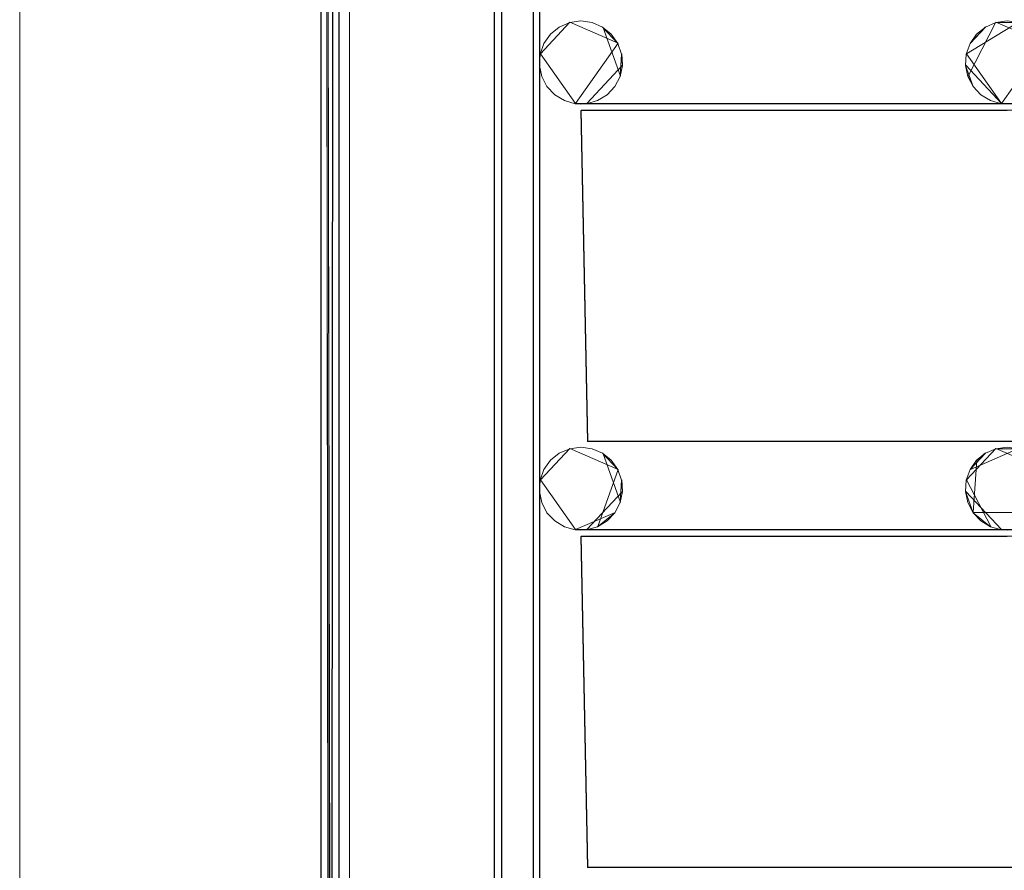
# Model space of a CAD drawing. Extents: x -150 to 150, y -151 to 149.
# Drawn here: x -150 to -103, y -81 to -40 of the extents above; entities that cross this region are included whole.
import ezdxf

# ---------------------------------------------------------------- set-up
doc = ezdxf.new("R2010")
doc.units = 0
doc.header["$LTSCALE"] = 500
doc.header["$MEASUREMENT"] = 0
doc.layers.add('DWXOUTLINES', color=7, linetype='Continuous')
doc.layers.add('EXC-CHROM', color=7, linetype='Continuous')

msp = doc.modelspace()

# ---------------------------------------------------------------- linework, layer by layer
at = {"layer": 'DWXOUTLINES', "color": 0, "lineweight": 0}
for p, q in [((-150.12, 134.03, -50.49), (-150.12, -135.96, -50.49)), ((-150.12, -135.96, -51.49), (-150.12, 134.03, -51.49)), ((-150.12, 134.03, -49.49), (-150.12, -135.96, -49.49)), ((-135.55, 133.29, -49.49), (-135.13, -134.4, -49.44)), ((-135.23, -135.1, -49.47), (-135.55, 133.29, -49.49)), ((-135.63, -134.87, -50.49), (-135.63, 132.94, -50.49)), ((-135.13, -134.4, -49.44), (-134.96, 133.09, -49.42)), ((-134.76, -134.96, -50.4), (-134.77, 133.04, -50.4)), ((-134.26, -134.4, -50.24), (-134.26, 132.47, -50.24)), ((-127.28, -127.42, -46.58), (-127.28, 125.49, -46.58)), ((-126.93, 125.49, -46.51), (-126.93, -127.42, -46.51)), ((-125.41, -123.8, -50.49), (-125.41, 122.19, -50.49)), ((-125.11, -124.1, -51.49), (-125.11, 121.89, -51.49)), ((-123.66, -40.03, -50.79), (-125.08, -41.55, -51.49)), ((-124.16, -40.25, -50.79), (-124.16, -40.25, -51.49)), ((-121.34, -41.04, -51.49), (-123.66, -40.03, -51.49)), ((-121.34, -41.04, -50.79), (-123.66, -40.03, -50.79)), ((-122.58, -40.03, -50.79), (-122.58, -40.03, -51.49)), ((-121.23, -42.63, -51.49), (-122.08, -40.25, -51.49)), ((-122.08, -40.25, -50.79), (-122.08, -40.25, -51.49)), ((-104.58, -41.55, -50.79), (-102.08, -40.03, -51.49)), ((-104.5, -42.63, -50.79), (-103.16, -40.03, -51.49)), ((-104.39, -41.04, -50.79), (-103.66, -40.25, -51.49)), ((-103.66, -40.25, -50.79), (-103.66, -40.25, -51.49)), ((-100.84, -41.04, -51.49), (-103.16, -40.03, -51.49)), ((-103.16, -40.03, -50.79), (-100.84, -41.04, -50.79)), ((-124.58, -40.6, -50.79), (-124.58, -40.6, -51.49)), ((-121.34, -41.04, -50.79), (-123.39, -43.94, -50.79)), ((-121.34, -41.04, -50.79), (-121.34, -41.04, -51.49)), ((-100.84, -41.04, -50.79), (-102.89, -43.94, -50.79)), ((-125.08, -41.55, -51.49), (-123.39, -43.94, -51.49)), ((-125.08, -41.55, -50.79), (-123.39, -43.94, -50.79)), ((-121.12, -42.1, -50.79), (-121.16, -41.55, -51.49)), ((-121.16, -41.55, -50.79), (-121.16, -41.55, -51.49)), ((-104.58, -41.55, -50.79), (-102.89, -43.94, -50.79)), ((-104.58, -41.55, -50.79), (-104.58, -41.55, -51.49)), ((-125.11, -42.1, -50.79), (-125.11, -42.1, -51.49)), ((-121.12, -42.1, -50.79), (-122.85, -43.94, -51.49)), ((-104.61, -42.1, -51.49), (-102.89, -43.94, -51.49)), ((-104.61, -42.1, -50.79), (-104.61, -42.1, -51.49)), ((-125, -42.63, -50.79), (-125, -42.63, -51.49)), ((-121.23, -42.63, -50.79), (-121.23, -42.63, -51.49)), ((-104.5, -42.63, -50.79), (-104.25, -43.11, -51.49)), ((-124.75, -43.11, -50.79), (-124.75, -43.11, -51.49)), ((-124.38, -43.51, -50.79), (-124.38, -43.51, -51.49)), ((-121.86, -43.51, -50.79), (-121.86, -43.51, -51.49)), ((-121.48, -43.11, -50.79), (-121.48, -43.11, -51.49)), ((-104.25, -43.11, -50.79), (-104.25, -43.11, -51.49)), ((-103.88, -43.51, -50.79), (-103.88, -43.51, -51.49)), ((-123.39, -43.94, -51.49), (123.14, -43.94, -51.49)), ((-123.39, -43.94, -50.79), (-123.39, -43.94, -51.49)), ((-122.85, -43.94, -51.49), (123.14, -43.94, -51.49)), ((-122.85, -43.94, -50.79), (-122.85, -43.94, -51.49)), ((-122.32, -43.79, -50.79), (-122.32, -43.79, -51.49)), ((-102.89, -43.94, -51.49), (-102.89, -43.94, -50.79)), ((-123.12, -44.26, -50.49), (122.87, -44.26, -50.49)), ((-122.8, -60.18, -50.49), (-123.12, -44.26, -50.49)), ((-123.66, -60.53, -50.79), (-125.08, -62.05, -51.49)), ((-121.34, -61.54, -51.49), (-123.66, -60.53, -51.49)), ((-121.34, -61.54, -50.79), (-123.66, -60.53, -50.79)), ((-122.8, -60.18, -50.49), (123.19, -60.18, -50.49)), ((-122.58, -60.53, -50.79), (-122.58, -60.53, -51.49)), ((-104.58, -62.05, -50.79), (-103.16, -60.53, -51.49)), ((-104.39, -61.54, -51.49), (-102.08, -60.53, -51.49)), ((-100.84, -61.54, -51.49), (-103.16, -60.53, -51.49)), ((-103.16, -60.53, -50.79), (-100.84, -61.54, -50.79)), ((-124.58, -61.1, -50.79), (-124.58, -61.1, -51.49)), ((-124.16, -60.75, -50.79), (-124.16, -60.75, -51.49)), ((-121.23, -63.13, -51.49), (-122.08, -60.75, -51.49)), ((-122.08, -60.75, -50.79), (-122.08, -60.75, -51.49)), ((-104.08, -61.1, -50.79), (-104.25, -63.61, -51.49)), ((-104.08, -61.1, -50.79), (-103.66, -60.75, -51.49)), ((-103.66, -60.75, -50.79), (-103.66, -60.75, -51.49)), ((-122.32, -64.29, -51.49), (-121.34, -61.54, -50.79)), ((-121.34, -61.54, -50.79), (-121.34, -61.54, -51.49)), ((-125.08, -62.05, -51.49), (-123.39, -64.44, -51.49)), ((-125.08, -62.05, -50.79), (-123.39, -64.44, -50.79)), ((-121.12, -62.6, -50.79), (-121.16, -62.05, -51.49)), ((-121.16, -62.05, -50.79), (-121.16, -62.05, -51.49)), ((-104.58, -62.05, -50.79), (-103.41, -64.29, -51.49)), ((-104.58, -62.05, -50.79), (-104.58, -62.05, -51.49)), ((-125.11, -62.6, -50.79), (-125.11, -62.6, -51.49)), ((-121.12, -62.6, -50.79), (-122.85, -64.44, -51.49)), ((-104.61, -62.6, -51.49), (-102.89, -64.44, -51.49)), ((-104.61, -62.6, -50.79), (-104.61, -62.6, -51.49)), ((-125, -63.13, -50.79), (-125, -63.13, -51.49)), ((-121.23, -63.13, -50.79), (-121.23, -63.13, -51.49)), ((-124.75, -63.61, -50.79), (-124.75, -63.61, -51.49)), ((-121.48, -63.61, -50.79), (-123.39, -64.44, -51.49)), ((-104.25, -63.61, -50.79), (-104.25, -63.61, -51.49)), ((-100.98, -63.61, -50.79), (-104.25, -63.61, -51.49)), ((-124.38, -64.01, -50.79), (-124.38, -64.01, -51.49)), ((-122.32, -64.29, -50.79), (-122.32, -64.29, -51.49)), ((-123.39, -64.44, -51.49), (123.14, -64.44, -51.49)), ((-123.12, -64.76, -50.49), (122.87, -64.76, -50.49)), ((-122.8, -80.68, -50.49), (-123.12, -64.76, -50.49)), ((-122.85, -64.44, -51.49), (123.14, -64.44, -51.49)), ((-122.85, -64.44, -50.79), (-122.85, -64.44, -51.49)), ((-102.89, -64.44, -50.79), (-102.89, -64.44, -51.49)), ((-122.8, -80.68, -50.49), (123.19, -80.68, -50.49))]:
    msp.add_line(p, q, dxfattribs=at)
at = {"layer": 'EXC-CHROM', "lineweight": 0}
for points, invisible_edges in [([(-135.128, 149.029, -51.5), (-125.123, -124.107, -51.5), (-139.01, 148.518, -51.5), (-135.128, 149.029, -51.5)], 15), ([(-125.123, 121.893, -51.5), (-125.123, -124.107, -51.5), (-135.128, 149.029, -51.5), (-125.123, 121.893, -51.5)], 14), ([(-139.01, 148.518, -51.5), (-125.123, -124.107, -51.5), (-142.628, 147.02, -51.5), (-139.01, 148.518, -51.5)], 15), ([(-139.01, 148.518, -50.5), (-135.64, -134.884, -50.5), (-142.628, 147.02, -50.5), (-139.01, 148.518, -50.5)], 15), ([(-139.01, 148.518, -49.5), (-142.628, 147.02, -49.5), (-139.01, -150.459, -49.5), (-139.01, 148.518, -49.5)], 15), ([(-135.64, 132.942, -50.5), (-135.64, -134.884, -50.5), (-139.01, 148.518, -50.5), (-135.64, 132.942, -50.5)], 15), ([(-139.01, -150.459, -49.5), (-135.565, 133.291, -49.5), (-139.01, 148.518, -49.5), (-139.01, -150.459, -49.5)], 15), ([(-142.628, 147.02, -51.5), (-125.123, -124.107, -51.5), (-145.734, 144.636, -51.5), (-142.628, 147.02, -51.5)], 15), ([(-142.628, 147.02, -50.5), (-135.64, -134.884, -50.5), (-145.734, 144.636, -50.5), (-142.628, 147.02, -50.5)], 15), ([(-142.628, 147.02, -49.5), (-145.734, 144.636, -49.5), (-142.628, -148.961, -49.5), (-142.628, 147.02, -49.5)], 15), ([(-142.628, -148.961, -49.5), (-139.01, -150.459, -49.5), (-142.628, 147.02, -49.5), (-142.628, -148.961, -49.5)], 15), ([(-145.734, 144.636, -51.5), (-125.123, -124.107, -51.5), (-148.118, 141.529, -51.5), (-145.734, 144.636, -51.5)], 15), ([(-145.734, 144.636, -50.5), (-135.64, -134.884, -50.5), (-148.118, 141.529, -50.5), (-145.734, 144.636, -50.5)], 15), ([(-145.734, 144.636, -49.5), (-148.118, 141.529, -49.5), (-145.734, -146.577, -49.5), (-145.734, 144.636, -49.5)], 15), ([(-145.734, -146.577, -49.5), (-142.628, -148.961, -49.5), (-145.734, 144.636, -49.5), (-145.734, -146.577, -49.5)], 15), ([(-148.118, 141.529, -51.5), (-125.123, -124.107, -51.5), (-149.617, 137.912, -51.5), (-148.118, 141.529, -51.5)], 15), ([(-148.118, 141.529, -50.5), (-135.64, -134.884, -50.5), (-149.617, -139.853, -50.5), (-148.118, 141.529, -50.5)], 15), ([(-149.617, -139.853, -50.5), (-149.617, 137.912, -50.5), (-148.118, 141.529, -50.5), (-149.617, -139.853, -50.5)], 15), ([(-148.118, 141.529, -49.5), (-149.617, 137.912, -49.5), (-148.118, -143.471, -49.5), (-148.118, 141.529, -49.5)], 15), ([(-148.118, -143.471, -49.5), (-145.734, -146.577, -49.5), (-148.118, 141.529, -49.5), (-148.118, -143.471, -49.5)], 15), ([(-150.128, 134.029, -51.5), (-149.617, 137.912, -51.5), (-150.128, -135.971, -51.5), (-150.128, 134.029, -51.5)], 10), ([(-149.617, 137.912, -51.5), (-125.123, -124.107, -51.5), (-150.128, -135.971, -51.5), (-149.617, 137.912, -51.5)], 15), ([(-150.128, -135.971, -50.5), (-149.617, 137.912, -50.5), (-149.617, -139.853, -50.5), (-150.128, -135.971, -50.5)], 15), ([(-150.128, 134.029, -50.5), (-149.617, 137.912, -50.5), (-150.128, -135.971, -50.5), (-150.128, 134.029, -50.5)], 15), ([(-149.617, 137.912, -49.5), (-150.128, 134.029, -49.5), (-149.617, -139.853, -49.5), (-149.617, 137.912, -49.5)], 15), ([(-149.617, -139.853, -49.5), (-148.118, -143.471, -49.5), (-149.617, 137.912, -49.5), (-149.617, -139.853, -49.5)], 15), ([(-150.128, -135.971, -50.5), (-149.617, -139.853, -50.5), (-150.128, 134.029, -50.5), (-150.128, -135.971, -50.5)], 10), ([(-150.128, -135.971, -51.5), (-150.128, -135.971, -50.5), (-150.128, 134.029, -51.5), (-150.128, -135.971, -51.5)], 15), ([(-149.617, -139.853, -50.5), (-125.422, 122.186, -50.5), (-150.128, 134.029, -50.5), (-149.617, -139.853, -50.5)], 15), ([(-150.128, 134.029, -51.5), (-150.128, -135.971, -50.5), (-150.128, 134.029, -50.5), (-150.128, 134.029, -51.5)], 15), ([(-150.128, -135.971, -49.5), (-149.617, -139.853, -49.5), (-150.128, 134.029, -49.5), (-150.128, -135.971, -49.5)], 10), ([(-150.128, 134.029, -49.5), (-150.128, 134.029, -50.5), (-150.128, -135.971, -49.5), (-150.128, 134.029, -49.5)], 15), ([(-150.128, -135.971, -49.5), (-150.128, 134.029, -50.5), (-150.128, -135.971, -50.5), (-150.128, -135.971, -49.5)], 15), ([(-135.236, -135.106, -49.479), (-135.565, 133.291, -49.5), (-139.01, -150.459, -49.5), (-135.236, -135.106, -49.479)], 15), ([(-135.565, 133.291, -49.5), (-135.137, -134.408, -49.452), (-134.972, 133.091, -49.434), (-135.565, 133.291, -49.5)], 12), ([(-135.137, -134.408, -49.452), (-135.565, 133.291, -49.5), (-135.236, -135.106, -49.479), (-135.137, -134.408, -49.452)], 9), ([(-134.779, 133.043, -50.414), (-134.771, -134.973, -50.412), (-135.64, 132.942, -50.5), (-134.779, 133.043, -50.414)], 14), ([(-134.771, -134.973, -50.412), (-135.64, -134.884, -50.5), (-135.64, 132.942, -50.5), (-134.771, -134.973, -50.412)], 13), ([(-135.137, -134.408, -49.452), (-127.294, 125.485, -46.585), (-134.972, 133.091, -49.434), (-135.137, -134.408, -49.452)], 15), ([(-134.771, -134.973, -50.412), (-134.779, 133.043, -50.414), (-134.267, -134.408, -50.245), (-134.771, -134.973, -50.412)], 11), ([(-134.267, -134.408, -50.245), (-134.779, 133.043, -50.414), (-134.267, 132.467, -50.245), (-134.267, -134.408, -50.245)], 11), ([(-127.294, -127.427, -46.585), (-127.294, 125.485, -46.585), (-135.137, -134.408, -49.452), (-127.294, -127.427, -46.585)], 15), ([(-127.294, 125.485, -46.585), (-126.942, -127.427, -46.521), (-126.942, 125.485, -46.521), (-127.294, 125.485, -46.585)], 13), ([(-127.294, 125.485, -46.585), (-127.294, -127.427, -46.585), (-126.942, -127.427, -46.521), (-127.294, 125.485, -46.585)], 12), ([(-16.091, -13.805, -46.484), (-126.942, 125.485, -46.521), (-126.942, -127.427, -46.521), (-16.091, -13.805, -46.484)], 15), ([(-148.118, -143.471, -50.5), (-125.422, 122.186, -50.5), (-149.617, -139.853, -50.5), (-148.118, -143.471, -50.5)], 15), ([(-145.734, -146.577, -50.5), (-125.422, 122.186, -50.5), (-148.118, -143.471, -50.5), (-145.734, -146.577, -50.5)], 15), ([(-142.628, -148.961, -50.5), (-125.422, 122.186, -50.5), (-145.734, -146.577, -50.5), (-142.628, -148.961, -50.5)], 15), ([(-139.01, -150.459, -50.5), (-125.422, 122.186, -50.5), (-142.628, -148.961, -50.5), (-139.01, -150.459, -50.5)], 15), ([(-135.128, -150.971, -50.5), (-125.422, 122.186, -50.5), (-139.01, -150.459, -50.5), (-135.128, -150.971, -50.5)], 15), ([(-125.422, -123.814, -50.5), (-125.422, 122.186, -50.5), (-135.128, -150.971, -50.5), (-125.422, -123.814, -50.5)], 14), ([(-16.091, -13.805, -46.484), (-126.942, -127.427, -46.521), (-13.074, -16.844, -46.484), (-16.091, -13.805, -46.484)], 15), ([(-13.074, -16.844, -46.484), (-126.942, -127.427, -46.521), (-9.491, -19.189, -46.484), (-13.074, -16.844, -46.484)], 15), ([(-9.491, -19.189, -46.484), (-126.942, -127.427, -46.521), (-5.498, -20.737, -46.484), (-9.491, -19.189, -46.484)], 15), ([(-126.942, -127.427, -46.521), (126.686, -127.427, -46.521), (-5.498, -20.737, -46.484), (-126.942, -127.427, -46.521)], 15), ([(-125.123, -21.607, -51.5), (-125.123, -42.107, -51.5), (-125.123, -42.107, -51.5)], 14), ([(-125.123, -21.607, -51.5), (-125.012, -22.14, -51.5), (-125.123, -42.107, -51.5), (-125.123, -21.607, -51.5)], 15), ([(-125.123, -42.107, -51.5), (-125.012, -22.14, -51.5), (-125.086, -41.564, -51.5), (-125.123, -42.107, -51.5)], 15), ([(-124.904, -41.05, -51.5), (-125.086, -41.564, -51.5), (-125.012, -22.14, -51.5), (-124.904, -41.05, -51.5)], 15), ([(-125.012, -22.14, -51.5), (-124.762, -22.624, -51.5), (-124.904, -41.05, -51.5), (-125.012, -22.14, -51.5)], 15), ([(-124.589, -40.605, -51.5), (-124.904, -41.05, -51.5), (-124.762, -22.624, -51.5), (-124.589, -40.605, -51.5)], 15), ([(-124.762, -22.624, -51.5), (-124.39, -23.022, -51.5), (-124.589, -40.605, -51.5), (-124.762, -22.624, -51.5)], 15), ([(-124.167, -40.262, -51.5), (-124.589, -40.605, -51.5), (-124.39, -23.022, -51.5), (-124.167, -40.262, -51.5)], 15), ([(-124.39, -23.022, -51.5), (-123.925, -23.305, -51.5), (-124.167, -40.262, -51.5), (-124.39, -23.022, -51.5)], 15), ([(-123.667, -40.045, -51.5), (-124.167, -40.262, -51.5), (-123.925, -23.305, -51.5), (-123.667, -40.045, -51.5)], 15), ([(-123.925, -23.305, -51.5), (-122.855, -23.452, -51.5), (-123.667, -40.045, -51.5), (-123.925, -23.305, -51.5)], 15), ([(-123.128, -39.971, -51.5), (-123.667, -40.045, -51.5), (-122.855, -23.452, -51.5), (-123.128, -39.971, -51.5)], 15), ([(-123.128, -39.971, -51.5), (123.145, -23.452, -51.5), (-103.167, -40.045, -51.5), (-123.128, -39.971, -51.5)], 15), ([(-122.855, -23.452, -51.5), (123.145, -23.452, -51.5), (-123.128, -39.971, -51.5), (-122.855, -23.452, -51.5)], 14), ([(-103.167, -40.045, -51.5), (123.145, -23.452, -51.5), (-82.128, -39.971, -51.5), (-103.167, -40.045, -51.5)], 15), ([(-124.167, -40.262, -51.5), (-124.589, -40.605, -50.8), (-124.589, -40.605, -51.5), (-124.167, -40.262, -51.5)], 9), ([(-124.167, -40.262, -51.5), (-124.167, -40.262, -50.8), (-124.589, -40.605, -50.8), (-124.167, -40.262, -51.5)], 13), ([(-123.667, -40.045, -51.5), (-124.167, -40.262, -50.8), (-124.167, -40.262, -51.5), (-123.667, -40.045, -51.5)], 9), ([(-123.667, -40.045, -51.5), (-123.667, -40.045, -50.8), (-124.167, -40.262, -50.8), (-123.667, -40.045, -51.5)], 13), ([(-123.128, -39.971, -51.5), (-123.667, -40.045, -50.8), (-123.667, -40.045, -51.5), (-123.128, -39.971, -51.5)], 9), ([(-123.128, -39.971, -51.5), (-123.128, -39.971, -50.8), (-123.667, -40.045, -50.8), (-123.128, -39.971, -51.5)], 13), ([(-123.128, -39.971, -51.5), (-103.167, -40.045, -51.5), (-122.588, -40.045, -51.5), (-123.128, -39.971, -51.5)], 11), ([(-122.588, -40.045, -51.5), (-123.128, -39.971, -50.8), (-123.128, -39.971, -51.5), (-122.588, -40.045, -51.5)], 13), ([(-122.588, -40.045, -51.5), (-122.588, -40.045, -50.8), (-123.128, -39.971, -50.8), (-122.588, -40.045, -51.5)], 13), ([(-122.089, -40.262, -51.5), (-122.588, -40.045, -50.8), (-122.588, -40.045, -51.5), (-122.089, -40.262, -51.5)], 9), ([(-122.089, -40.262, -51.5), (-122.089, -40.262, -50.8), (-122.588, -40.045, -50.8), (-122.089, -40.262, -51.5)], 13), ([(-122.588, -40.045, -51.5), (-103.167, -40.045, -51.5), (-122.089, -40.262, -51.5), (-122.588, -40.045, -51.5)], 15), ([(-122.089, -40.262, -51.5), (-103.167, -40.045, -51.5), (-121.352, -41.05, -51.5), (-122.089, -40.262, -51.5)], 15), ([(-121.352, -41.05, -51.5), (-121.666, -40.605, -50.8), (-122.089, -40.262, -51.5), (-121.352, -41.05, -51.5)], 8), ([(-122.089, -40.262, -51.5), (-121.666, -40.605, -50.8), (-122.089, -40.262, -50.8), (-122.089, -40.262, -51.5)], 9), ([(-121.352, -41.05, -51.5), (-103.167, -40.045, -51.5), (-121.17, -41.564, -51.5), (-121.352, -41.05, -51.5)], 15), ([(-103.667, -40.262, -51.5), (-121.17, -41.564, -51.5), (-103.167, -40.045, -51.5), (-103.667, -40.262, -51.5)], 15), ([(-104.404, -41.05, -51.5), (-121.17, -41.564, -51.5), (-103.667, -40.262, -51.5), (-104.404, -41.05, -51.5)], 15), ([(-103.667, -40.262, -51.5), (-104.089, -40.605, -50.8), (-104.404, -41.05, -51.5), (-103.667, -40.262, -51.5)], 8), ([(-103.667, -40.262, -51.5), (-103.667, -40.262, -50.8), (-104.089, -40.605, -50.8), (-103.667, -40.262, -51.5)], 13), ([(-103.167, -40.045, -51.5), (-103.667, -40.262, -50.8), (-103.667, -40.262, -51.5), (-103.167, -40.045, -51.5)], 9), ([(-103.167, -40.045, -51.5), (-103.167, -40.045, -50.8), (-103.667, -40.262, -50.8), (-103.167, -40.045, -51.5)], 13), ([(-103.167, -40.045, -51.5), (-82.128, -39.971, -51.5), (-102.088, -40.045, -51.5), (-103.167, -40.045, -51.5)], 11), ([(-102.088, -40.045, -51.5), (-102.628, -39.971, -50.8), (-103.167, -40.045, -51.5), (-102.088, -40.045, -51.5)], 12), ([(-103.167, -40.045, -51.5), (-102.628, -39.971, -50.8), (-103.167, -40.045, -50.8), (-103.167, -40.045, -51.5)], 9), ([(-124.589, -40.605, -51.5), (-124.904, -41.05, -50.8), (-124.904, -41.05, -51.5), (-124.589, -40.605, -51.5)], 9), ([(-124.589, -40.605, -51.5), (-124.589, -40.605, -50.8), (-124.904, -41.05, -50.8), (-124.589, -40.605, -51.5)], 13), ([(-121.352, -41.05, -51.5), (-121.352, -41.05, -50.8), (-121.666, -40.605, -50.8), (-121.352, -41.05, -51.5)], 13), ([(-104.404, -41.05, -51.5), (-104.089, -40.605, -50.8), (-104.404, -41.05, -50.8), (-104.404, -41.05, -51.5)], 9), ([(-124.904, -41.05, -51.5), (-125.086, -41.564, -50.8), (-125.086, -41.564, -51.5), (-124.904, -41.05, -51.5)], 9), ([(-124.904, -41.05, -51.5), (-124.904, -41.05, -50.8), (-125.086, -41.564, -50.8), (-124.904, -41.05, -51.5)], 13), ([(-121.17, -41.564, -51.5), (-121.352, -41.05, -50.8), (-121.352, -41.05, -51.5), (-121.17, -41.564, -51.5)], 9), ([(-121.17, -41.564, -51.5), (-121.17, -41.564, -50.8), (-121.352, -41.05, -50.8), (-121.17, -41.564, -51.5)], 13), ([(-104.586, -41.564, -51.5), (-121.17, -41.564, -51.5), (-104.404, -41.05, -51.5), (-104.586, -41.564, -51.5)], 15), ([(-104.404, -41.05, -51.5), (-104.586, -41.564, -50.8), (-104.586, -41.564, -51.5), (-104.404, -41.05, -51.5)], 9), ([(-104.404, -41.05, -51.5), (-104.404, -41.05, -50.8), (-104.586, -41.564, -50.8), (-104.404, -41.05, -51.5)], 13), ([(-125.086, -41.564, -51.5), (-125.123, -42.107, -50.8), (-125.123, -42.107, -51.5), (-125.086, -41.564, -51.5)], 9), ([(-125.086, -41.564, -51.5), (-125.086, -41.564, -50.8), (-125.123, -42.107, -50.8), (-125.086, -41.564, -51.5)], 13), ([(-121.243, -42.64, -51.5), (-121.132, -42.107, -50.8), (-121.17, -41.564, -51.5), (-121.243, -42.64, -51.5)], 8), ([(-121.243, -42.64, -51.5), (-121.17, -41.564, -51.5), (-102.9, -43.952, -51.5), (-121.243, -42.64, -51.5)], 15), ([(-121.17, -41.564, -51.5), (-121.132, -42.107, -50.8), (-121.17, -41.564, -50.8), (-121.17, -41.564, -51.5)], 9), ([(-104.623, -42.107, -51.5), (-121.17, -41.564, -51.5), (-104.586, -41.564, -51.5), (-104.623, -42.107, -51.5)], 15), ([(-104.262, -43.124, -51.5), (-121.17, -41.564, -51.5), (-104.623, -42.107, -51.5), (-104.262, -43.124, -51.5)], 15), ([(-103.89, -43.522, -51.5), (-121.17, -41.564, -51.5), (-104.262, -43.124, -51.5), (-103.89, -43.522, -51.5)], 15), ([(-103.425, -43.805, -51.5), (-121.17, -41.564, -51.5), (-103.89, -43.522, -51.5), (-103.425, -43.805, -51.5)], 15), ([(-102.9, -43.952, -51.5), (-121.17, -41.564, -51.5), (-103.425, -43.805, -51.5), (-102.9, -43.952, -51.5)], 15), ([(-104.586, -41.564, -51.5), (-104.623, -42.107, -50.8), (-104.623, -42.107, -51.5), (-104.586, -41.564, -51.5)], 9), ([(-104.586, -41.564, -51.5), (-104.586, -41.564, -50.8), (-104.623, -42.107, -50.8), (-104.586, -41.564, -51.5)], 13), ([(-125.123, -42.107, -51.5), (-125.012, -42.64, -50.8), (-125.012, -42.64, -51.5), (-125.123, -42.107, -51.5)], 9), ([(-125.123, -42.107, -51.5), (-125.123, -42.107, -50.8), (-125.012, -42.64, -50.8), (-125.123, -42.107, -51.5)], 13), ([(-125.123, -42.107, -51.5), (-125.123, -62.607, -51.5), (-125.123, -62.607, -51.5)], 14), ([(-125.123, -42.107, -51.5), (-125.012, -42.64, -51.5), (-125.123, -62.607, -51.5), (-125.123, -42.107, -51.5)], 15), ([(-121.243, -42.64, -51.5), (-121.243, -42.64, -50.8), (-121.132, -42.107, -50.8), (-121.243, -42.64, -51.5)], 13), ([(-104.623, -42.107, -51.5), (-104.512, -42.64, -50.8), (-104.262, -43.124, -51.5), (-104.623, -42.107, -51.5)], 8), ([(-104.623, -42.107, -51.5), (-104.623, -42.107, -50.8), (-104.512, -42.64, -50.8), (-104.623, -42.107, -51.5)], 13), ([(-125.123, -62.607, -51.5), (-125.012, -42.64, -51.5), (-125.086, -62.064, -51.5), (-125.123, -62.607, -51.5)], 15), ([(-124.904, -61.55, -51.5), (-125.086, -62.064, -51.5), (-125.012, -42.64, -51.5), (-124.904, -61.55, -51.5)], 15), ([(-125.012, -42.64, -51.5), (-124.762, -43.124, -50.8), (-124.762, -43.124, -51.5), (-125.012, -42.64, -51.5)], 9), ([(-125.012, -42.64, -51.5), (-125.012, -42.64, -50.8), (-124.762, -43.124, -50.8), (-125.012, -42.64, -51.5)], 13), ([(-125.012, -42.64, -51.5), (-124.762, -43.124, -51.5), (-124.904, -61.55, -51.5), (-125.012, -42.64, -51.5)], 15), ([(-121.494, -43.124, -51.5), (-121.243, -42.64, -50.8), (-121.243, -42.64, -51.5), (-121.494, -43.124, -51.5)], 9), ([(-121.494, -43.124, -51.5), (-121.494, -43.124, -50.8), (-121.243, -42.64, -50.8), (-121.494, -43.124, -51.5)], 13), ([(-121.243, -42.64, -51.5), (-102.9, -43.952, -51.5), (-121.494, -43.124, -51.5), (-121.243, -42.64, -51.5)], 15), ([(-104.262, -43.124, -51.5), (-104.512, -42.64, -50.8), (-104.262, -43.124, -50.8), (-104.262, -43.124, -51.5)], 9), ([(-124.589, -61.105, -51.5), (-124.904, -61.55, -51.5), (-124.762, -43.124, -51.5), (-124.589, -61.105, -51.5)], 15), ([(-124.762, -43.124, -51.5), (-124.39, -43.522, -50.8), (-124.39, -43.522, -51.5), (-124.762, -43.124, -51.5)], 9), ([(-124.762, -43.124, -51.5), (-124.762, -43.124, -50.8), (-124.39, -43.522, -50.8), (-124.762, -43.124, -51.5)], 13), ([(-124.762, -43.124, -51.5), (-124.39, -43.522, -51.5), (-124.589, -61.105, -51.5), (-124.762, -43.124, -51.5)], 15), ([(-124.167, -60.762, -51.5), (-124.589, -61.105, -51.5), (-124.39, -43.522, -51.5), (-124.167, -60.762, -51.5)], 15), ([(-124.39, -43.522, -51.5), (-123.925, -43.805, -50.8), (-123.925, -43.805, -51.5), (-124.39, -43.522, -51.5)], 11), ([(-124.39, -43.522, -51.5), (-124.39, -43.522, -50.8), (-123.925, -43.805, -50.8), (-124.39, -43.522, -51.5)], 13), ([(-124.39, -43.522, -51.5), (-123.925, -43.805, -51.5), (-124.167, -60.762, -51.5), (-124.39, -43.522, -51.5)], 15), ([(-122.331, -43.805, -51.5), (-121.866, -43.522, -50.8), (-121.866, -43.522, -51.5), (-122.331, -43.805, -51.5)], 9), ([(-122.331, -43.805, -51.5), (-122.331, -43.805, -50.8), (-121.866, -43.522, -50.8), (-122.331, -43.805, -51.5)], 13), ([(-121.866, -43.522, -51.5), (-102.9, -43.952, -51.5), (-122.331, -43.805, -51.5), (-121.866, -43.522, -51.5)], 15), ([(-121.866, -43.522, -51.5), (-121.494, -43.124, -50.8), (-121.494, -43.124, -51.5), (-121.866, -43.522, -51.5)], 9), ([(-121.866, -43.522, -51.5), (-121.866, -43.522, -50.8), (-121.494, -43.124, -50.8), (-121.866, -43.522, -51.5)], 13), ([(-121.494, -43.124, -51.5), (-102.9, -43.952, -51.5), (-121.866, -43.522, -51.5), (-121.494, -43.124, -51.5)], 15), ([(-104.262, -43.124, -51.5), (-103.89, -43.522, -50.8), (-103.89, -43.522, -51.5), (-104.262, -43.124, -51.5)], 9), ([(-104.262, -43.124, -51.5), (-104.262, -43.124, -50.8), (-103.89, -43.522, -50.8), (-104.262, -43.124, -51.5)], 13), ([(-103.89, -43.522, -51.5), (-103.425, -43.805, -50.8), (-103.425, -43.805, -51.5), (-103.89, -43.522, -51.5)], 11), ([(-103.89, -43.522, -51.5), (-103.89, -43.522, -50.8), (-103.425, -43.805, -50.8), (-103.89, -43.522, -51.5)], 13), ([(-123.667, -60.545, -51.5), (-124.167, -60.762, -51.5), (-123.925, -43.805, -51.5), (-123.667, -60.545, -51.5)], 15), ([(-123.4, -43.952, -50.8), (-123.4, -43.952, -51.5), (-123.925, -43.805, -51.5), (-123.4, -43.952, -50.8)], 13), ([(-123.925, -43.805, -50.8), (-123.4, -43.952, -50.8), (-123.925, -43.805, -51.5), (-123.925, -43.805, -50.8)], 10), ([(-123.925, -43.805, -51.5), (-123.4, -43.952, -51.5), (-123.667, -60.545, -51.5), (-123.925, -43.805, -51.5)], 15), ([(-123.128, -60.471, -51.5), (-123.667, -60.545, -51.5), (-123.4, -43.952, -51.5), (-123.128, -60.471, -51.5)], 15), ([(-122.855, -43.952, -51.5), (-123.4, -43.952, -51.5), (-123.128, -43.971, -50.8), (-122.855, -43.952, -51.5)], 14), ([(-123.128, -43.971, -50.8), (-123.4, -43.952, -51.5), (-123.4, -43.952, -50.8), (-123.128, -43.971, -50.8)], 9), ([(-123.4, -43.952, -51.5), (-122.855, -43.952, -51.5), (-123.128, -60.471, -51.5), (-123.4, -43.952, -51.5)], 15), ([(-122.855, -43.952, -51.5), (-123.128, -43.971, -50.8), (-122.855, -43.952, -50.8), (-122.855, -43.952, -51.5)], 9), ([(-123.128, -60.471, -51.5), (123.145, -43.952, -51.5), (-103.167, -60.545, -51.5), (-123.128, -60.471, -51.5)], 15), ([(-122.855, -43.952, -51.5), (123.145, -43.952, -51.5), (-123.128, -60.471, -51.5), (-122.855, -43.952, -51.5)], 14), ([(-122.855, -43.952, -51.5), (-122.331, -43.805, -50.8), (-122.331, -43.805, -51.5), (-122.855, -43.952, -51.5)], 9), ([(-122.855, -43.952, -51.5), (-122.855, -43.952, -50.8), (-122.331, -43.805, -50.8), (-122.855, -43.952, -51.5)], 13), ([(-122.331, -43.805, -51.5), (-102.9, -43.952, -51.5), (-122.855, -43.952, -51.5), (-122.331, -43.805, -51.5)], 15), ([(-122.855, -43.952, -51.5), (-102.9, -43.952, -51.5), (-102.9, -43.952, -51.5)], 14), ([(-102.9, -43.952, -50.8), (-102.9, -43.952, -51.5), (-103.425, -43.805, -51.5), (-102.9, -43.952, -50.8)], 13), ([(-103.425, -43.805, -50.8), (-102.9, -43.952, -50.8), (-103.425, -43.805, -51.5), (-103.425, -43.805, -50.8)], 10), ([(-103.167, -60.545, -51.5), (123.145, -43.952, -51.5), (-82.128, -60.471, -51.5), (-103.167, -60.545, -51.5)], 15), ([(-102.355, -43.952, -51.5), (-102.9, -43.952, -50.8), (-102.355, -43.952, -50.8), (-102.355, -43.952, -51.5)], 9), ([(-102.355, -43.952, -51.5), (-102.9, -43.952, -51.5), (-102.9, -43.952, -50.8), (-102.355, -43.952, -51.5)], 12), ([(-102.9, -43.952, -51.5), (-102.355, -43.952, -51.5), (-102.355, -43.952, -51.5)], 15), ([(-123.128, -44.271, -50.5), (123.185, -60.192, -50.5), (-102.628, -44.271, -50.5), (-123.128, -44.271, -50.5)], 11), ([(-122.815, -60.192, -50.5), (123.185, -60.192, -50.5), (-123.128, -44.271, -50.5), (-122.815, -60.192, -50.5)], 10), ([(-123.667, -60.545, -51.5), (-124.167, -60.762, -50.8), (-124.167, -60.762, -51.5), (-123.667, -60.545, -51.5)], 9), ([(-123.667, -60.545, -51.5), (-123.667, -60.545, -50.8), (-124.167, -60.762, -50.8), (-123.667, -60.545, -51.5)], 13), ([(-123.128, -60.471, -51.5), (-123.667, -60.545, -50.8), (-123.667, -60.545, -51.5), (-123.128, -60.471, -51.5)], 9), ([(-123.128, -60.471, -51.5), (-123.128, -60.471, -50.8), (-123.667, -60.545, -50.8), (-123.128, -60.471, -51.5)], 13), ([(-123.128, -60.471, -51.5), (-103.167, -60.545, -51.5), (-122.588, -60.545, -51.5), (-123.128, -60.471, -51.5)], 11), ([(-122.588, -60.545, -51.5), (-123.128, -60.471, -50.8), (-123.128, -60.471, -51.5), (-122.588, -60.545, -51.5)], 13), ([(-122.588, -60.545, -51.5), (-122.588, -60.545, -50.8), (-123.128, -60.471, -50.8), (-122.588, -60.545, -51.5)], 13), ([(-122.089, -60.762, -51.5), (-122.588, -60.545, -50.8), (-122.588, -60.545, -51.5), (-122.089, -60.762, -51.5)], 9), ([(-122.089, -60.762, -51.5), (-122.089, -60.762, -50.8), (-122.588, -60.545, -50.8), (-122.089, -60.762, -51.5)], 13), ([(-122.588, -60.545, -51.5), (-103.167, -60.545, -51.5), (-122.089, -60.762, -51.5), (-122.588, -60.545, -51.5)], 15), ([(-122.089, -60.762, -51.5), (-103.167, -60.545, -51.5), (-121.352, -61.55, -51.5), (-122.089, -60.762, -51.5)], 15), ([(-121.352, -61.55, -51.5), (-103.167, -60.545, -51.5), (-121.17, -62.064, -51.5), (-121.352, -61.55, -51.5)], 15), ([(-103.667, -60.762, -51.5), (-121.17, -62.064, -51.5), (-103.167, -60.545, -51.5), (-103.667, -60.762, -51.5)], 15), ([(-103.167, -60.545, -51.5), (-103.667, -60.762, -50.8), (-103.667, -60.762, -51.5), (-103.167, -60.545, -51.5)], 9), ([(-103.167, -60.545, -51.5), (-103.167, -60.545, -50.8), (-103.667, -60.762, -50.8), (-103.167, -60.545, -51.5)], 13), ([(-103.167, -60.545, -51.5), (-82.128, -60.471, -51.5), (-102.088, -60.545, -51.5), (-103.167, -60.545, -51.5)], 11), ([(-102.088, -60.545, -51.5), (-102.628, -60.471, -50.8), (-103.167, -60.545, -51.5), (-102.088, -60.545, -51.5)], 12), ([(-103.167, -60.545, -51.5), (-102.628, -60.471, -50.8), (-103.167, -60.545, -50.8), (-103.167, -60.545, -51.5)], 9), ([(-124.589, -61.105, -51.5), (-124.904, -61.55, -50.8), (-124.904, -61.55, -51.5), (-124.589, -61.105, -51.5)], 9), ([(-124.589, -61.105, -51.5), (-124.589, -61.105, -50.8), (-124.904, -61.55, -50.8), (-124.589, -61.105, -51.5)], 13), ([(-124.167, -60.762, -51.5), (-124.589, -61.105, -50.8), (-124.589, -61.105, -51.5), (-124.167, -60.762, -51.5)], 9), ([(-124.167, -60.762, -51.5), (-124.167, -60.762, -50.8), (-124.589, -61.105, -50.8), (-124.167, -60.762, -51.5)], 13), ([(-121.352, -61.55, -51.5), (-121.666, -61.105, -50.8), (-122.089, -60.762, -51.5), (-121.352, -61.55, -51.5)], 8), ([(-122.089, -60.762, -51.5), (-121.666, -61.105, -50.8), (-122.089, -60.762, -50.8), (-122.089, -60.762, -51.5)], 9), ([(-121.352, -61.55, -51.5), (-121.352, -61.55, -50.8), (-121.666, -61.105, -50.8), (-121.352, -61.55, -51.5)], 13), ([(-104.404, -61.55, -51.5), (-121.17, -62.064, -51.5), (-103.667, -60.762, -51.5), (-104.404, -61.55, -51.5)], 15), ([(-103.667, -60.762, -51.5), (-104.089, -61.105, -50.8), (-104.404, -61.55, -51.5), (-103.667, -60.762, -51.5)], 8), ([(-104.404, -61.55, -51.5), (-104.089, -61.105, -50.8), (-104.404, -61.55, -50.8), (-104.404, -61.55, -51.5)], 9), ([(-103.667, -60.762, -51.5), (-103.667, -60.762, -50.8), (-104.089, -61.105, -50.8), (-103.667, -60.762, -51.5)], 13), ([(-124.904, -61.55, -51.5), (-125.086, -62.064, -50.8), (-125.086, -62.064, -51.5), (-124.904, -61.55, -51.5)], 9), ([(-124.904, -61.55, -51.5), (-124.904, -61.55, -50.8), (-125.086, -62.064, -50.8), (-124.904, -61.55, -51.5)], 13), ([(-121.17, -62.064, -51.5), (-121.352, -61.55, -50.8), (-121.352, -61.55, -51.5), (-121.17, -62.064, -51.5)], 9), ([(-121.17, -62.064, -51.5), (-121.17, -62.064, -50.8), (-121.352, -61.55, -50.8), (-121.17, -62.064, -51.5)], 13), ([(-104.586, -62.064, -51.5), (-121.17, -62.064, -51.5), (-104.404, -61.55, -51.5), (-104.586, -62.064, -51.5)], 15), ([(-104.404, -61.55, -51.5), (-104.586, -62.064, -50.8), (-104.586, -62.064, -51.5), (-104.404, -61.55, -51.5)], 9), ([(-104.404, -61.55, -51.5), (-104.404, -61.55, -50.8), (-104.586, -62.064, -50.8), (-104.404, -61.55, -51.5)], 13), ([(-125.086, -62.064, -51.5), (-125.123, -62.607, -50.8), (-125.123, -62.607, -51.5), (-125.086, -62.064, -51.5)], 9), ([(-125.086, -62.064, -51.5), (-125.086, -62.064, -50.8), (-125.123, -62.607, -50.8), (-125.086, -62.064, -51.5)], 13), ([(-121.243, -63.14, -51.5), (-121.132, -62.607, -50.8), (-121.17, -62.064, -51.5), (-121.243, -63.14, -51.5)], 8), ([(-121.243, -63.14, -51.5), (-121.17, -62.064, -51.5), (-102.9, -64.452, -51.5), (-121.243, -63.14, -51.5)], 15), ([(-121.17, -62.064, -51.5), (-121.132, -62.607, -50.8), (-121.17, -62.064, -50.8), (-121.17, -62.064, -51.5)], 9), ([(-104.623, -62.607, -51.5), (-121.17, -62.064, -51.5), (-104.586, -62.064, -51.5), (-104.623, -62.607, -51.5)], 15), ([(-104.262, -63.624, -51.5), (-121.17, -62.064, -51.5), (-104.623, -62.607, -51.5), (-104.262, -63.624, -51.5)], 15), ([(-103.425, -64.305, -51.5), (-121.17, -62.064, -51.5), (-104.262, -63.624, -51.5), (-103.425, -64.305, -51.5)], 15), ([(-102.9, -64.452, -51.5), (-121.17, -62.064, -51.5), (-103.425, -64.305, -51.5), (-102.9, -64.452, -51.5)], 15), ([(-104.586, -62.064, -51.5), (-104.623, -62.607, -50.8), (-104.623, -62.607, -51.5), (-104.586, -62.064, -51.5)], 9), ([(-104.586, -62.064, -51.5), (-104.586, -62.064, -50.8), (-104.623, -62.607, -50.8), (-104.586, -62.064, -51.5)], 13), ([(-125.123, -62.607, -51.5), (-125.012, -63.14, -50.8), (-125.012, -63.14, -51.5), (-125.123, -62.607, -51.5)], 9), ([(-125.123, -62.607, -51.5), (-125.123, -62.607, -50.8), (-125.012, -63.14, -50.8), (-125.123, -62.607, -51.5)], 13), ([(-125.123, -62.607, -51.5), (-125.123, -83.107, -51.5), (-125.123, -83.107, -51.5)], 14), ([(-125.123, -62.607, -51.5), (-125.012, -63.14, -51.5), (-125.123, -83.107, -51.5), (-125.123, -62.607, -51.5)], 15), ([(-121.243, -63.14, -51.5), (-121.243, -63.14, -50.8), (-121.132, -62.607, -50.8), (-121.243, -63.14, -51.5)], 13), ([(-104.623, -62.607, -51.5), (-104.512, -63.14, -50.8), (-104.262, -63.624, -51.5), (-104.623, -62.607, -51.5)], 8), ([(-104.623, -62.607, -51.5), (-104.623, -62.607, -50.8), (-104.512, -63.14, -50.8), (-104.623, -62.607, -51.5)], 13), ([(-125.123, -83.107, -51.5), (-125.012, -63.14, -51.5), (-125.086, -82.564, -51.5), (-125.123, -83.107, -51.5)], 15), ([(-124.904, -82.05, -51.5), (-125.086, -82.564, -51.5), (-125.012, -63.14, -51.5), (-124.904, -82.05, -51.5)], 15), ([(-125.012, -63.14, -51.5), (-124.762, -63.624, -50.8), (-124.762, -63.624, -51.5), (-125.012, -63.14, -51.5)], 9), ([(-125.012, -63.14, -51.5), (-125.012, -63.14, -50.8), (-124.762, -63.624, -50.8), (-125.012, -63.14, -51.5)], 13), ([(-125.012, -63.14, -51.5), (-124.762, -63.624, -51.5), (-124.904, -82.05, -51.5), (-125.012, -63.14, -51.5)], 15), ([(-121.494, -63.624, -51.5), (-121.243, -63.14, -50.8), (-121.243, -63.14, -51.5), (-121.494, -63.624, -51.5)], 9), ([(-121.494, -63.624, -51.5), (-121.494, -63.624, -50.8), (-121.243, -63.14, -50.8), (-121.494, -63.624, -51.5)], 13), ([(-121.243, -63.14, -51.5), (-102.9, -64.452, -51.5), (-121.494, -63.624, -51.5), (-121.243, -63.14, -51.5)], 15), ([(-104.262, -63.624, -51.5), (-104.512, -63.14, -50.8), (-104.262, -63.624, -50.8), (-104.262, -63.624, -51.5)], 9), ([(-124.589, -81.605, -51.5), (-124.904, -82.05, -51.5), (-124.762, -63.624, -51.5), (-124.589, -81.605, -51.5)], 15), ([(-124.762, -63.624, -51.5), (-124.39, -64.022, -50.8), (-124.39, -64.022, -51.5), (-124.762, -63.624, -51.5)], 9), ([(-124.762, -63.624, -51.5), (-124.762, -63.624, -50.8), (-124.39, -64.022, -50.8), (-124.762, -63.624, -51.5)], 13), ([(-124.762, -63.624, -51.5), (-124.39, -64.022, -51.5), (-124.589, -81.605, -51.5), (-124.762, -63.624, -51.5)], 15), ([(-122.331, -64.305, -51.5), (-121.866, -64.022, -50.8), (-121.494, -63.624, -51.5), (-122.331, -64.305, -51.5)], 8), ([(-121.494, -63.624, -51.5), (-102.9, -64.452, -51.5), (-122.331, -64.305, -51.5), (-121.494, -63.624, -51.5)], 15), ([(-121.494, -63.624, -51.5), (-121.866, -64.022, -50.8), (-121.494, -63.624, -50.8), (-121.494, -63.624, -51.5)], 9), ([(-104.262, -63.624, -51.5), (-103.89, -64.022, -50.8), (-103.425, -64.305, -51.5), (-104.262, -63.624, -51.5)], 8), ([(-104.262, -63.624, -51.5), (-104.262, -63.624, -50.8), (-103.89, -64.022, -50.8), (-104.262, -63.624, -51.5)], 13), ([(-124.167, -81.262, -51.5), (-124.589, -81.605, -51.5), (-124.39, -64.022, -51.5), (-124.167, -81.262, -51.5)], 15), ([(-124.39, -64.022, -51.5), (-123.925, -64.305, -50.8), (-123.925, -64.305, -51.5), (-124.39, -64.022, -51.5)], 11), ([(-124.39, -64.022, -51.5), (-124.39, -64.022, -50.8), (-123.925, -64.305, -50.8), (-124.39, -64.022, -51.5)], 13), ([(-124.39, -64.022, -51.5), (-123.925, -64.305, -51.5), (-124.167, -81.262, -51.5), (-124.39, -64.022, -51.5)], 15), ([(-123.667, -81.045, -51.5), (-124.167, -81.262, -51.5), (-123.925, -64.305, -51.5), (-123.667, -81.045, -51.5)], 15), ([(-123.4, -64.452, -50.8), (-123.4, -64.452, -51.5), (-123.925, -64.305, -51.5), (-123.4, -64.452, -50.8)], 13), ([(-123.925, -64.305, -50.8), (-123.4, -64.452, -50.8), (-123.925, -64.305, -51.5), (-123.925, -64.305, -50.8)], 10), ([(-123.925, -64.305, -51.5), (-123.4, -64.452, -51.5), (-123.667, -81.045, -51.5), (-123.925, -64.305, -51.5)], 15), ([(-122.855, -64.452, -51.5), (-122.331, -64.305, -50.8), (-122.331, -64.305, -51.5), (-122.855, -64.452, -51.5)], 9), ([(-122.855, -64.452, -51.5), (-122.855, -64.452, -50.8), (-122.331, -64.305, -50.8), (-122.855, -64.452, -51.5)], 13), ([(-122.331, -64.305, -51.5), (-102.9, -64.452, -51.5), (-122.855, -64.452, -51.5), (-122.331, -64.305, -51.5)], 15), ([(-122.331, -64.305, -51.5), (-122.331, -64.305, -50.8), (-121.866, -64.022, -50.8), (-122.331, -64.305, -51.5)], 13), ([(-103.425, -64.305, -51.5), (-103.89, -64.022, -50.8), (-103.425, -64.305, -50.8), (-103.425, -64.305, -51.5)], 13), ([(-102.9, -64.452, -50.8), (-102.9, -64.452, -51.5), (-103.425, -64.305, -51.5), (-102.9, -64.452, -50.8)], 13), ([(-103.425, -64.305, -50.8), (-102.9, -64.452, -50.8), (-103.425, -64.305, -51.5), (-103.425, -64.305, -50.8)], 10), ([(-123.128, -80.971, -51.5), (-123.667, -81.045, -51.5), (-123.4, -64.452, -51.5), (-123.128, -80.971, -51.5)], 15), ([(-122.855, -64.452, -51.5), (-123.4, -64.452, -51.5), (-123.128, -64.471, -50.8), (-122.855, -64.452, -51.5)], 14), ([(-123.128, -64.471, -50.8), (-123.4, -64.452, -51.5), (-123.4, -64.452, -50.8), (-123.128, -64.471, -50.8)], 9), ([(-123.4, -64.452, -51.5), (-122.855, -64.452, -51.5), (-123.128, -80.971, -51.5), (-123.4, -64.452, -51.5)], 15), ([(-122.855, -64.452, -51.5), (-123.128, -64.471, -50.8), (-122.855, -64.452, -50.8), (-122.855, -64.452, -51.5)], 9), ([(-123.128, -80.971, -51.5), (123.145, -64.452, -51.5), (-103.167, -81.045, -51.5), (-123.128, -80.971, -51.5)], 15), ([(-122.855, -64.452, -51.5), (123.145, -64.452, -51.5), (-123.128, -80.971, -51.5), (-122.855, -64.452, -51.5)], 14), ([(-123.128, -64.771, -50.5), (123.185, -80.692, -50.5), (-102.628, -64.771, -50.5), (-123.128, -64.771, -50.5)], 11), ([(-122.815, -80.692, -50.5), (123.185, -80.692, -50.5), (-123.128, -64.771, -50.5), (-122.815, -80.692, -50.5)], 10), ([(-122.855, -64.452, -51.5), (-102.9, -64.452, -51.5), (-102.9, -64.452, -51.5)], 14), ([(-103.167, -81.045, -51.5), (123.145, -64.452, -51.5), (-82.128, -80.971, -51.5), (-103.167, -81.045, -51.5)], 15), ([(-102.355, -64.452, -51.5), (-102.9, -64.452, -51.5), (-102.628, -64.471, -50.8), (-102.355, -64.452, -51.5)], 14), ([(-102.628, -64.471, -50.8), (-102.9, -64.452, -51.5), (-102.9, -64.452, -50.8), (-102.628, -64.471, -50.8)], 9), ([(-102.9, -64.452, -51.5), (-102.355, -64.452, -51.5), (-102.355, -64.452, -51.5)], 15)]:
    msp.add_3dface(points, dxfattribs=dict(at, invisible_edges=invisible_edges))

doc.saveas('drawing.dxf')
